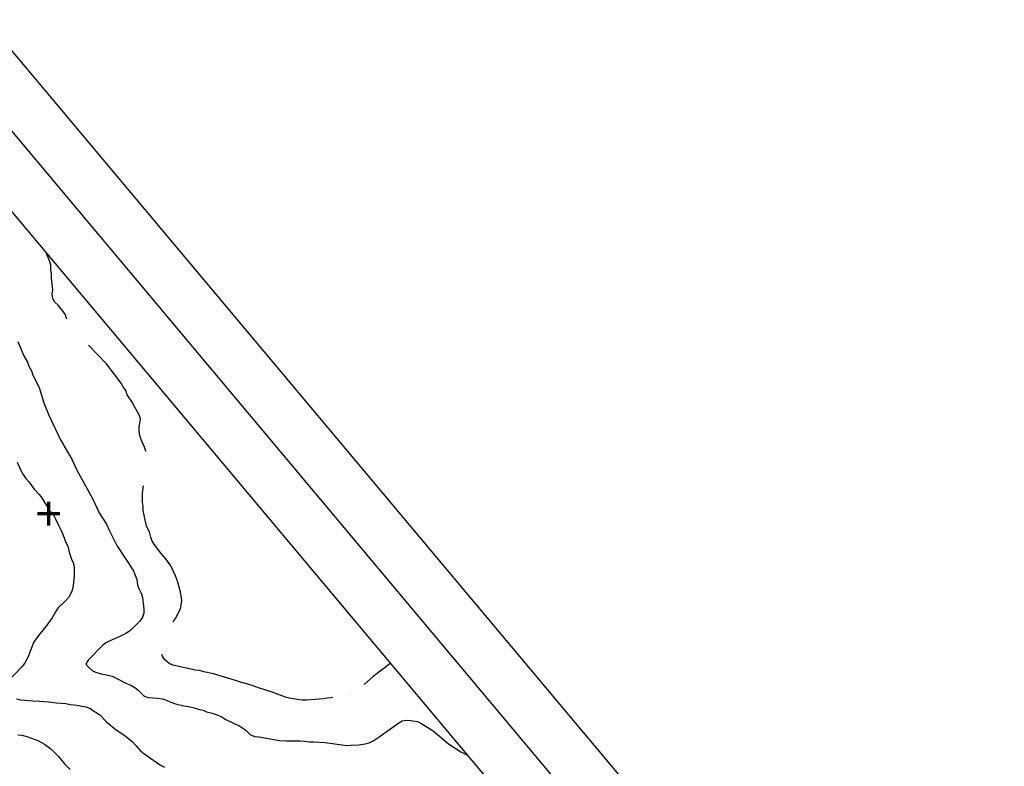
# Model space of a CAD drawing. Extents: x 1922189 to 1926387, y 336679 to 340723.
# Drawn here: x 1924958 to 1926387, y 339640 to 340723 of the extents above; entities that cross this region are included whole.
import ezdxf
from ezdxf.enums import TextEntityAlignment as Align

# ---------------------------------------------------------------- set-up
doc = ezdxf.new("R2010")
doc.units = 0
doc.header["$LTSCALE"] = 50
doc.layers.get('0').update_dxf_attribs({"linetype": 'CONTINUOUS'})
for name, color, linetype in [('BORDER', 1, 'CONTINUOUS'), ('C1', 7, 'CONTINUOUS'), ('H2O', 5, 'CONTINUOUS'), ('TICKS', 4, 'CONTINUOUS')]:
    doc.layers.add(name, color=color, linetype=linetype)

msp = doc.modelspace()

# ---------------------------------------------------------------- linework, layer by layer
at = {"color": 0}
for p, q in [((1924908.259528977, 340723.1805228363), (1926386.671031251, 338961.2783036628)), ((1924882.945576225, 340636.6692299515), (1926297.078317528, 338951.3714550904))]:
    msp.add_line(p, q, dxfattribs=at)
at = {"layer": 'BORDER', "color": 0}
msp.add_lwpolyline([(1922441.510206772, 338490.1561652278), (1923678.876355415, 337015.5206122229), (1926111.067462325, 339056.3712729808), (1924873.701313682, 340531.0068259857)], close=True, dxfattribs=at)
at = {"layer": 'C1', "color": 0}
for points in [[(1924955, 340256.5), (1924964, 340235.8), (1924969, 340226.6), (1924971, 340220.5), (1924975, 340213.8), (1924977, 340207.8), (1924986, 340189.8), (1924993, 340167.4), (1925000, 340149.6), (1925017, 340114), (1925034, 340084.8), (1925040, 340071.7), (1925064, 340027.6), (1925073, 340008.1), (1925084, 339991.4), (1925088, 339982), (1925096, 339966.4), (1925099, 339960.3), (1925123, 339923.8), (1925125, 339918.3), (1925128, 339911.9), (1925129, 339903.1), (1925131, 339897.1), (1925134, 339891.3), (1925136, 339885), (1925138, 339868.2), (1925138, 339862.2), (1925136, 339856.4), (1925132, 339851), (1925125, 339843.4), (1925117, 339836.4), (1925112, 339832.8), (1925102, 339828), (1925092, 339823.8), (1925083, 339819.4), (1925078, 339815.3), (1925057, 339794.3), (1925054, 339788.4), (1925058, 339783.4), (1925063, 339779.1), (1925068, 339776.8), (1925076, 339774.6), (1925084, 339772.9), (1925092, 339770.8), (1925098, 339768.2), (1925112, 339761), (1925119, 339758.1), (1925125, 339754.7), (1925130, 339750.8), (1925138, 339742.7), (1925144, 339740), (1925151, 339739.4), (1925158, 339739), (1925165, 339738.3), (1925171, 339736.3), (1925177, 339733.3), (1925184, 339730.8), (1925196, 339727.9), (1925203, 339726.9), (1925211, 339725), (1925217, 339723.1), (1925224, 339721.5), (1925229, 339719.1), (1925237, 339717.5), (1925243, 339715.5), (1925250, 339712.6), (1925257, 339708.2), (1925270, 339701.8), (1925276, 339699.3), (1925286, 339692.9), (1925293, 339686), (1925299, 339683.5), (1925305, 339683), (1925313, 339681.4), (1925335, 339677.9), (1925345, 339677.3), (1925352, 339677.3), (1925358, 339677.3), (1925365, 339677.2), (1925371, 339676.6), (1925378, 339675.8), (1925384, 339675.8), (1925401, 339674.6), (1925426, 339671.5), (1925432, 339670.5), (1925438, 339670.8), (1925450, 339671.6), (1925459, 339672.7), (1925465, 339674.3), (1925471, 339677.2), (1925481, 339683.8), (1925508, 339703.2), (1925513, 339706.1), (1925519, 339707.1), (1925525, 339706.5), (1925535, 339705.1), (1925540, 339702.6), (1925558, 339691.8), (1925580, 339672.8), (1925598, 339661.2), (1925607.491002493, 339656.5103281801)], [(1924954, 340081.5), (1924959, 340070.2), (1924963, 340063.5), (1924967, 340057.8), (1924971, 340053.1), (1924979, 340042.1), (1924986, 340034.7), (1924990, 340029.6), (1924998, 340016.3), (1925001, 340011.5), (1925007, 340005.1), (1925010, 339999.3), (1925014, 339990), (1925018, 339982.1), (1925021, 339975.5), (1925025, 339964.9), (1925028, 339958.7), (1925029, 339952.6), (1925031, 339946.4), (1925033, 339940.7), (1925036, 339934.4), (1925037, 339928.3), (1925037, 339921.9), (1925037, 339915.5), (1925035, 339899), (1925033, 339892.8), (1925029, 339885.8), (1925025, 339880.7), (1925013, 339869.6), (1925010, 339864.5), (1925005, 339855.8), (1924996, 339843.2), (1924985, 339829.9), (1924978, 339819.6), (1924970, 339799.1), (1924965, 339789.4), (1924961, 339784.3), (1924939, 339761.8)], [(1924953, 339738.1), (1924959, 339736.7), (1924971, 339735.9), (1924977, 339735.3), (1924987, 339734.9), (1924993, 339734.2), (1925000, 339733.7), (1925011, 339732.1), (1925018, 339731.7), (1925025, 339731.3), (1925031, 339730.1), (1925041, 339729.1), (1925048, 339727.7), (1925054, 339726.7), (1925059, 339724.4), (1925074, 339715.1), (1925084, 339704.8), (1925096, 339694.5), (1925111, 339684.5), (1925121, 339676.1), (1925127, 339670.1), (1925133, 339662.8), (1925138, 339658.7), (1925162, 339641.8), (1925168, 339639.2)], [(1924955, 339686.1), (1924961, 339685.3), (1924968, 339683.4), (1924984, 339677.7), (1924994, 339672.4), (1925003, 339665.4), (1925014, 339654.3), (1925023, 339643.9), (1925031, 339635.8)]]:
    msp.add_lwpolyline(points, dxfattribs=at)
at = {"layer": 'H2O', "color": 0}
for p, q in [((1925001, 340373.2, 376.12), (1924996, 340386.4, 376.12)), ((1925003, 340367.3, 376.12), (1925001, 340373.2, 376.12)), ((1925003, 340360.9, 376.12), (1925003, 340367.3, 376.12)), ((1925004, 340354.8, 376.12), (1925003, 340360.9, 376.12)), ((1925004, 340348.1, 376.12), (1925004, 340354.8, 376.12)), ((1925006, 340331.6, 376.12), (1925004, 340348.1, 376.12)), ((1925005, 340325.3, 376.12), (1925006, 340331.6, 376.12)), ((1925006, 340318.8, 376.12), (1925005, 340325.3, 376.12)), ((1925009, 340313.6, 376.12), (1925006, 340318.8, 376.12)), ((1925014, 340308.6, 376.12), (1925009, 340313.6, 376.12)), ((1925019, 340302.4, 376.12), (1925014, 340308.6, 376.12)), ((1925024, 340295.9, 376.12), (1925019, 340302.4, 376.12)), ((1925026, 340290, 376.12), (1925024, 340295.9, 376.12)), ((1925026.559893696, 340289.2861355379, 376.12), (1925026, 340290, 376.12))]:
    msp.add_line(p, q, dxfattribs=at)
at = {"layer": 'H2O', "color": 0, "const_width": 0.05}
for points in [[(1925032.193076908, 340281.7426030306, 1), (1925032.243076908, 340281.7426030306, 1)], [(1925040.960497916, 340271.2939975458, 1), (1925041.010497916, 340271.2939975458, 1)], [(1925049.297096177, 340259.3710547761, 1), (1925049.347096177, 340259.3710547761, 1)], [(1925142.398857147, 340084.2749134401, 1), (1925142.448857147, 340084.2749134401, 1)], [(1925139.372984735, 340058.704432419, 1), (1925139.422984735, 340058.704432419, 1)], [(1925141.339940629, 340072.1156563486, 1), (1925141.389940629, 340072.1156563486, 1)], [(1925173.599145471, 339836.1877593727, 1), (1925173.649145471, 339836.1877593727, 1)], [(1925168.659885164, 339824.4176066102, 1), (1925168.709885163, 339824.4176066102, 1)], [(1925165.260456928, 339811.8212982431, 1), (1925165.310456927, 339811.8212982431, 1)], [(1925436.93326409, 339745.8652504807, 1), (1925436.98326409, 339745.8652504807, 1)], [(1925448.072085134, 339750.8373624652, 1), (1925448.122085134, 339750.8373624652, 1)], [(1925424.075667836, 339741.638149173, 1), (1925424.125667836, 339741.638149173, 1)]]:
    msp.add_lwpolyline(points, format="xyb", close=True, dxfattribs=at)
at = {"layer": 'H2O', "color": 0}
for points in [[(1925141, 340096.7159196698), (1925141, 340097.4), (1925139, 340103.3), (1925135, 340111.8), (1925132, 340119.4), (1925131, 340126), (1925131, 340132.1), (1925132, 340138.3), (1925133, 340144.3), (1925131, 340150.2), (1925125, 340161), (1925121, 340168.2), (1925114, 340179.1), (1925112, 340185.2), (1925108, 340190.5), (1925105, 340196.2), (1925084, 340223.9), (1925057.802860714, 340251.0674037045)], [(1925180.749071427, 339849.7152428555), (1925184, 339854.7), (1925191, 339868.5), (1925192, 339874.4), (1925193, 339880.6), (1925192, 339887.2), (1925191, 339893.5), (1925187, 339908.7), (1925184, 339916.6), (1925177, 339930.8), (1925170, 339941), (1925163, 339949), (1925154, 339961.1), (1925150, 339966.7), (1925148, 339972.5), (1925146, 339980.3), (1925142, 339988.7), (1925140, 339997.9), (1925137, 340011.2), (1925137, 340017.4), (1925136, 340023.4), (1925136, 340029.8), (1925136, 340036.3), (1925137.551113239, 340047.0802370136)], [(1925412.074406371, 339739.8765875162), (1925410, 339739.6), (1925404, 339739.1), (1925398, 339738.3), (1925381, 339736.6), (1925374, 339736.1), (1925368, 339736.2), (1925352, 339738.4), (1925345, 339740), (1925323, 339748.2), (1925312, 339751.8), (1925306, 339753.4), (1925295, 339757.6), (1925277, 339763), (1925271, 339764.7), (1925239, 339774.3), (1925225, 339777.3), (1925219, 339779), (1925213, 339779.9), (1925193, 339784), (1925187, 339785.6), (1925180, 339786.9), (1925175, 339789.5), (1925168, 339795.2), (1925165, 339800.2), (1925164.224625197, 339802.5261244078)], [(1925495.889702187, 339789.5115787574), (1925495, 339789), (1925471, 339770.6), (1925458, 339759.3), (1925457.301972228, 339758.8951438924)]]:
    msp.add_lwpolyline(points, dxfattribs=at)

# ---------------------------------------------------------------- texts
at = {"layer": 'TICKS', "color": 0}
msp.add_text('+', height=50, dxfattribs=at).set_placement((1925000, 340000), align=Align.MIDDLE)

doc.saveas('drawing.dxf')
